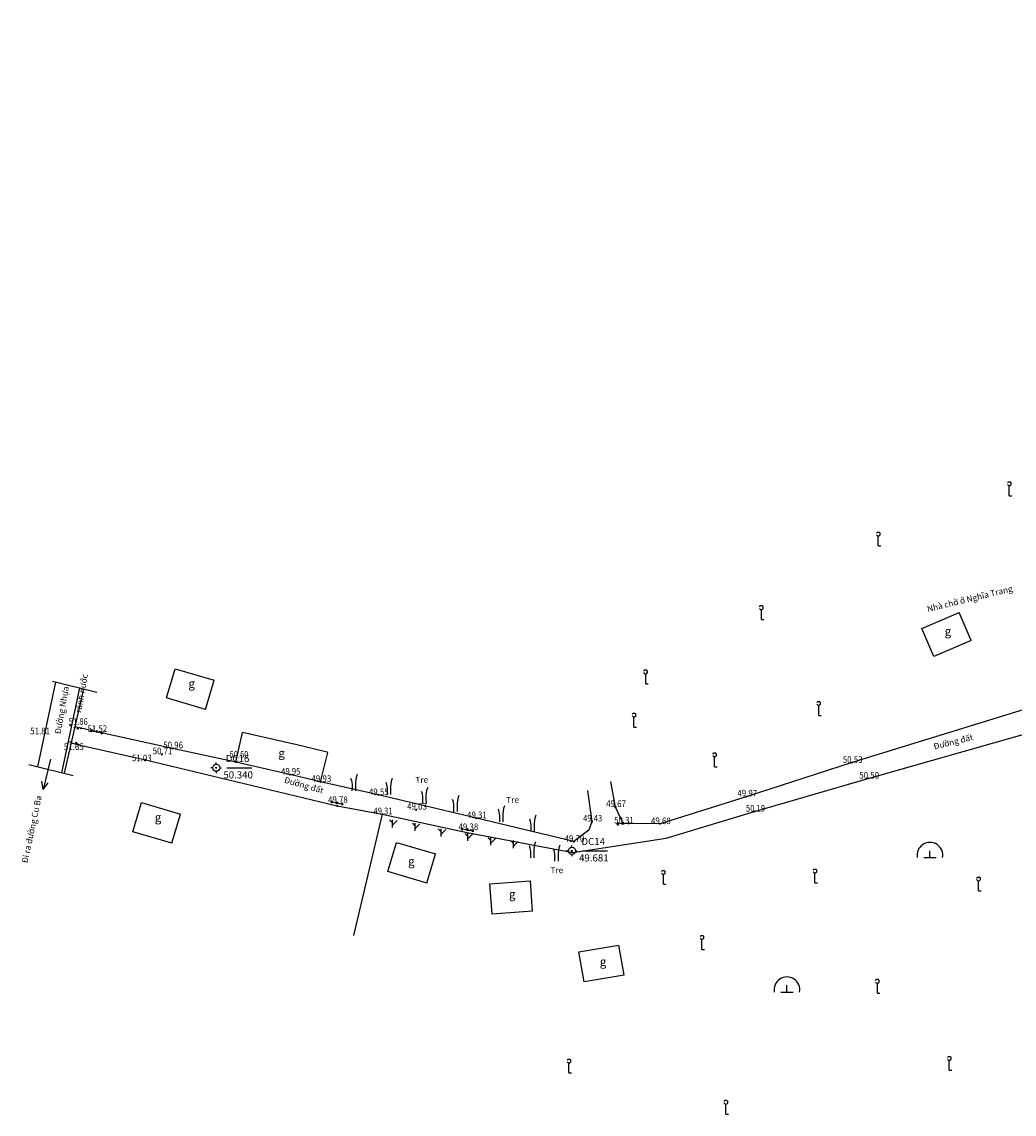
# Model space of a CAD drawing. Extents: x 4929 to 5412, y 4222 to 5027.
# Drawn here: x 4970 to 5166, y 4310 to 4526 of the extents above; entities that cross this region are included whole.
import ezdxf
from ezdxf.enums import TextEntityAlignment as Align

# ---------------------------------------------------------------- set-up
doc = ezdxf.new("R2010")
doc.units = 0
doc.header["$MEASUREMENT"] = 0
for name, color, linetype in [('Cay', 3, 'Continuous'), ('Cot dien', 6, 'Continuous'), ('DIEMDO', 7, 'Continuous'), ('Ghi chu', 3, 'Continuous'), ('GSLAYER', 7, 'Continuous'), ('LOPDIAVAT', 4, 'Continuous'), ('LOPDUONG', 7, 'Continuous'), ('Luoi', 6, 'Continuous'), ('Mep duong Bt', 3, 'Continuous'), ('Nha', 6, 'Continuous'), ('POINT', 7, 'Continuous'), ('Ranh', 7, 'Continuous'), ('Ranh nuoc', 5, 'Continuous'), ('Tuong xay', 4, 'FENCELINE1'), ('VITRIDIEM', 7, 'Continuous')]:
    doc.layers.add(name, color=color, linetype=linetype)
doc.styles.add('Ghi chu', font='Vnarial.ttf')
doc.linetypes.add('FENCELINE1', pattern='A,0.25,-0.1,[133,ltypeshp.shx,S=0.1,R=0,X=-0.1,Y=0],-0.1,1', length=1.45)
doc.linetypes.add('Taluykeptrai', pattern='A,0,[130,ltypeshp.shx,S=0.125,R=0,X=0,Y=-0.125],0.2,[130,ltypeshp.shx,S=0.125,R=0,X=0,Y=-0.125],0.2,[130,ltypeshp.shx,S=0.25,R=0,X=0,Y=-0.25],0.2,0', length=0.6)

# ---------------------------------------------------------------- blocks, each defined once
blk = doc.blocks.new('Cot dien')
at = {"layer": 'Cot dien'}
for p, q in [((-0.19, 0.15), (-1.94, 1.57)), ((-1.73, 0.85), (-1.94, 1.57)), ((-1.94, 1.57), (-1.19, 1.52)), ((0.2, -0.16), (1.95, -1.58)), ((1.2, -1.52), (1.95, -1.58)), ((1.95, -1.58), (1.74, -0.86))]:
    blk.add_line(p, q, dxfattribs=at)
for radius in [0.25, 0.075]:
    blk.add_circle((0, 0), radius, dxfattribs=at)
at = {"layer": 'DIEMDO'}
blk.add_point((-0.21, -0.36, 29.2), dxfattribs=at)
blk = doc.blocks.new('A$C26330F20')
at = {"layer": 'LOPDIAVAT'}
for p, q in [((0.625, 0), (0.625, 0.339)), ((0.321, 0), (0.929, 0))]:
    blk.add_line(p, q, dxfattribs=at)
blk.add_arc((0.625, 0.115), 0.635, 349.6111, 190.3889, dxfattribs=at)
blk.add_point((0.625, 0), dxfattribs=at)

msp = doc.modelspace()

# ---------------------------------------------------------------- linework, layer by layer
for p, q in [((4976.36, 4395.8), (4985.11, 4393.65)), ((4971.72, 4379.33), (4980.47, 4377.17)), ((4975.98, 4380.38), (4974.52, 4374.44)), ((4974.52, 4374.44), (4974.25, 4376.05)), ((4974.52, 4374.44), (4975.51, 4375.74))]:
    msp.add_line(p, q)
at = {"layer": 'Cay'}
for p, q in [((5164.95, 4434.93), (5165.16, 4435.14)), ((5165.16, 4435.14), (5165.47, 4435.14)), ((5165.69, 4434.93), (5165.47, 4435.14)), ((5165.69, 4434.62), (5165.69, 4434.92)), ((5165.16, 4434.4), (5164.95, 4434.62)), ((5165.16, 4434.4), (5165.47, 4434.4)), ((5165.32, 4432.4), (5165.32, 4434.4)), ((5165.47, 4434.4), (5165.69, 4434.62)), ((5165.32, 4432.4), (5165.82, 4432.4)), ((5139.09, 4425.01), (5139.31, 4425.22)), ((5139.31, 4424.49), (5139.09, 4424.7)), ((5139.31, 4425.23), (5139.61, 4425.23)), ((5139.31, 4424.49), (5139.61, 4424.49)), ((5139.46, 4422.49), (5139.46, 4424.49)), ((5139.83, 4425.01), (5139.61, 4425.22)), ((5139.61, 4424.49), (5139.83, 4424.7)), ((5139.83, 4424.7), (5139.83, 4425.01)), ((5139.46, 4422.49), (5139.96, 4422.49)), ((5116.01, 4410.48), (5116.22, 4410.7)), ((5116.22, 4409.96), (5116.01, 4410.17)), ((5116.22, 4410.7), (5116.53, 4410.7)), ((5116.22, 4409.96), (5116.53, 4409.96)), ((5116.38, 4407.96), (5116.38, 4409.96)), ((5116.75, 4410.48), (5116.53, 4410.7)), ((5116.53, 4409.96), (5116.75, 4410.17)), ((5116.75, 4410.17), (5116.75, 4410.48)), ((5116.38, 4407.96), (5116.88, 4407.96)), ((5093.15, 4397.79), (5093.37, 4398.01)), ((5093.37, 4398.01), (5093.67, 4398.01)), ((5093.89, 4397.79), (5093.67, 4398.01)), ((5093.37, 4397.27), (5093.15, 4397.49)), ((5093.37, 4397.27), (5093.67, 4397.27)), ((5093.52, 4395.27), (5093.52, 4397.27)), ((5093.67, 4397.27), (5093.89, 4397.49)), ((5093.89, 4397.49), (5093.89, 4397.79)), ((5093.52, 4395.27), (5094.02, 4395.27)), ((5127.32, 4391.57), (5127.53, 4391.78)), ((5127.53, 4391.78), (5127.84, 4391.78)), ((5128.06, 4391.57), (5127.84, 4391.78)), ((5128.06, 4391.26), (5128.06, 4391.56)), ((5090.84, 4389.26), (5091.06, 4389.48)), ((5091.06, 4389.48), (5091.37, 4389.48)), ((5091.58, 4389.26), (5091.37, 4389.48)), ((5127.53, 4391.04), (5127.32, 4391.26)), ((5127.53, 4391.04), (5127.84, 4391.04)), ((5127.69, 4389.04), (5127.69, 4391.04)), ((5127.84, 4391.04), (5128.06, 4391.26)), ((5091.06, 4388.74), (5090.84, 4388.95)), ((5091.06, 4388.74), (5091.37, 4388.74)), ((5091.21, 4386.74), (5091.21, 4388.74)), ((5091.37, 4388.74), (5091.58, 4388.95)), ((5091.58, 4388.95), (5091.58, 4389.26)), ((5127.69, 4389.04), (5128.19, 4389.04)), ((5091.21, 4386.74), (5091.71, 4386.74)), ((5106.77, 4381.42), (5106.99, 4381.64)), ((5106.99, 4380.9), (5106.77, 4381.11)), ((5106.99, 4381.64), (5107.29, 4381.64)), ((5106.99, 4380.9), (5107.29, 4380.9)), ((5107.14, 4378.9), (5107.14, 4380.9)), ((5107.51, 4381.42), (5107.29, 4381.64)), ((5107.29, 4380.9), (5107.51, 4381.11)), ((5107.51, 4381.11), (5107.51, 4381.42)), ((5107.14, 4378.9), (5107.64, 4378.9)), ((5043.5, 4367.84), (5042.92, 4368.42)), ((5043.5, 4366.92), (5043.5, 4368.42)), ((5043.5, 4367.35), (5044.42, 4368.27)), ((5048.02, 4367.19), (5047.44, 4367.77)), ((5048.02, 4366.27), (5048.02, 4367.77)), ((5048.02, 4366.69), (5048.94, 4367.61)), ((5053.13, 4366.09), (5052.55, 4366.67)), ((5053.13, 4365.17), (5053.13, 4366.67)), ((5053.13, 4365.6), (5054.05, 4366.52)), ((5058.42, 4365.17), (5057.84, 4365.75)), ((5058.42, 4364.25), (5058.42, 4365.75)), ((5058.42, 4364.68), (5059.34, 4365.59)), ((5062.93, 4364.33), (5062.34, 4364.91)), ((5062.93, 4363.41), (5062.93, 4364.91)), ((5062.93, 4363.84), (5063.85, 4364.75)), ((5067.42, 4363.73), (5066.83, 4364.32)), ((5067.42, 4362.82), (5067.42, 4364.32)), ((5067.42, 4363.24), (5068.33, 4364.16)), ((5096.64, 4358.24), (5096.86, 4358.46)), ((5096.86, 4357.72), (5096.64, 4357.93)), ((5096.86, 4358.46), (5097.16, 4358.46)), ((5096.86, 4357.72), (5097.16, 4357.72)), ((5097.01, 4355.72), (5097.01, 4357.72)), ((5097.38, 4358.24), (5097.16, 4358.46)), ((5097.16, 4357.72), (5097.38, 4357.93)), ((5097.38, 4357.93), (5097.38, 4358.24)), ((5126.57, 4358.5), (5126.79, 4358.72)), ((5126.79, 4357.98), (5126.57, 4358.19)), ((5126.79, 4358.72), (5127.1, 4358.72)), ((5126.79, 4357.98), (5127.1, 4357.98)), ((5126.94, 4355.98), (5126.94, 4357.98)), ((5127.31, 4358.5), (5127.1, 4358.72)), ((5127.1, 4357.98), (5127.31, 4358.19)), ((5127.31, 4358.19), (5127.31, 4358.5)), ((5158.87, 4356.93), (5159.09, 4357.14)), ((5159.09, 4357.14), (5159.39, 4357.14)), ((5159.61, 4356.93), (5159.39, 4357.14)), ((5097.01, 4355.72), (5097.51, 4355.72)), ((5126.94, 4355.98), (5127.44, 4355.98)), ((5159.09, 4356.4), (5158.87, 4356.62)), ((5159.09, 4356.41), (5159.39, 4356.41)), ((5159.24, 4354.41), (5159.24, 4356.41)), ((5159.39, 4356.4), (5159.61, 4356.62)), ((5159.61, 4356.62), (5159.61, 4356.93)), ((5159.24, 4354.41), (5159.74, 4354.41)), ((5104.25, 4345.39), (5104.47, 4345.6)), ((5104.47, 4344.86), (5104.25, 4345.08)), ((5104.47, 4345.6), (5104.78, 4345.6)), ((5104.47, 4344.86), (5104.78, 4344.86)), ((5104.62, 4342.86), (5104.62, 4344.86)), ((5104.99, 4345.39), (5104.78, 4345.6)), ((5104.78, 4344.86), (5104.99, 4345.08)), ((5104.99, 4345.08), (5104.99, 4345.38)), ((5104.62, 4342.86), (5105.12, 4342.86)), ((5138.91, 4336.73), (5139.13, 4336.95)), ((5139.13, 4336.21), (5138.91, 4336.42)), ((5139.13, 4336.95), (5139.44, 4336.95)), ((5139.13, 4336.21), (5139.44, 4336.21)), ((5139.28, 4334.21), (5139.28, 4336.21)), ((5139.65, 4336.73), (5139.44, 4336.95)), ((5139.44, 4336.21), (5139.65, 4336.42)), ((5139.65, 4336.42), (5139.65, 4336.73)), ((5139.28, 4334.21), (5139.78, 4334.21)), ((5078, 4320.99), (5078.21, 4321.21)), ((5078.21, 4320.47), (5078, 4320.69)), ((5078.21, 4321.21), (5078.52, 4321.21)), ((5078.21, 4320.47), (5078.52, 4320.47)), ((5078.37, 4318.47), (5078.37, 4320.47)), ((5078.74, 4320.99), (5078.52, 4321.21)), ((5078.52, 4320.47), (5078.74, 4320.69)), ((5078.74, 4320.68), (5078.74, 4320.99)), ((5153.09, 4321.52), (5153.31, 4321.73)), ((5153.31, 4320.99), (5153.09, 4321.21)), ((5153.31, 4321.73), (5153.62, 4321.73)), ((5153.31, 4320.99), (5153.62, 4320.99)), ((5153.46, 4318.99), (5153.46, 4320.99)), ((5153.83, 4321.52), (5153.62, 4321.73)), ((5153.62, 4320.99), (5153.83, 4321.21)), ((5153.83, 4321.21), (5153.83, 4321.51)), ((5078.37, 4318.47), (5078.87, 4318.47)), ((5153.46, 4318.99), (5153.96, 4318.99)), ((5108.98, 4312.86), (5109.2, 4313.08)), ((5109.2, 4312.34), (5108.98, 4312.55)), ((5109.2, 4313.08), (5109.5, 4313.08)), ((5109.2, 4312.34), (5109.5, 4312.34)), ((5109.35, 4310.34), (5109.35, 4312.34)), ((5109.72, 4312.86), (5109.5, 4313.08)), ((5109.5, 4312.34), (5109.72, 4312.55)), ((5109.72, 4312.55), (5109.72, 4312.86)), ((5109.35, 4310.34), (5109.85, 4310.34))]:
    msp.add_line(p, q, dxfattribs=at)
at = {"layer": 'Cay', "ltscale": 0.5}
for points in [[(5035.25, 4376.63), (5035.43, 4376.16), (5035.53, 4375.37), (5035.53, 4374.81), (5035.52, 4374.15)], [(5036.54, 4377.35), (5036.33, 4376.78), (5036.2, 4375.83), (5036.2, 4375.1), (5036.22, 4374.17)], [(5043.47, 4376.58), (5043.26, 4376.01), (5043.13, 4375.06), (5043.13, 4374.34), (5043.15, 4373.4)], [(5042.18, 4375.86), (5042.35, 4375.39), (5042.46, 4374.61), (5042.46, 4374.05), (5042.45, 4373.39)], [(5050.47, 4374.8), (5050.26, 4374.23), (5050.13, 4373.28), (5050.13, 4372.55), (5050.15, 4371.62)], [(5049.18, 4374.08), (5049.35, 4373.61), (5049.46, 4372.82), (5049.46, 4372.26), (5049.45, 4371.6)], [(5055.32, 4372.5), (5055.5, 4372.03), (5055.6, 4371.24), (5055.6, 4370.68), (5055.59, 4370.02)], [(5056.61, 4373.22), (5056.4, 4372.65), (5056.27, 4371.7), (5056.27, 4370.97), (5056.29, 4370.04)], [(5064.37, 4370.5), (5064.54, 4370.03), (5064.64, 4369.24), (5064.64, 4368.68), (5064.63, 4368.02)], [(5065.65, 4371.21), (5065.44, 4370.65), (5065.32, 4369.7), (5065.32, 4368.97), (5065.33, 4368.04)], [(5070.55, 4368.63), (5070.72, 4368.16), (5070.82, 4367.38), (5070.82, 4366.81), (5070.81, 4366.15)], [(5071.83, 4369.35), (5071.62, 4368.78), (5071.49, 4367.83), (5071.49, 4367.1), (5071.51, 4366.17)], [(5071.76, 4364.11), (5071.55, 4363.54), (5071.43, 4362.59), (5071.43, 4361.86), (5071.44, 4360.93)], [(5070.48, 4363.39), (5070.65, 4362.92), (5070.75, 4362.14), (5070.75, 4361.57), (5070.74, 4360.91)], [(5075.26, 4362.72), (5075.43, 4362.25), (5075.54, 4361.46), (5075.54, 4360.9), (5075.53, 4360.24)], [(5076.55, 4363.44), (5076.34, 4362.87), (5076.21, 4361.92), (5076.21, 4361.19), (5076.23, 4360.26)]]:
    msp.add_lwpolyline(points, dxfattribs=at)
at = {"layer": 'Luoi', "color": 4}
for p, q in [((5008.02, 4378.7), (5007.67, 4378.7)), ((5008.72, 4379.4), (5008.72, 4379.75)), ((5009.42, 4378.7), (5009.77, 4378.7)), ((5010.82, 4378.7), (5015.72, 4378.7)), ((5008.72, 4378), (5008.72, 4377.65)), ((5078.26, 4362.31), (5077.91, 4362.31)), ((5078.96, 4363.01), (5078.96, 4363.36)), ((5078.96, 4361.61), (5078.96, 4361.26)), ((5079.66, 4362.31), (5080.01, 4362.31)), ((5081.06, 4362.31), (5085.96, 4362.31))]:
    msp.add_line(p, q, dxfattribs=at)
for centre, radius in [((5008.72, 4378.7), 0.7), ((5008.72, 4378.7), 0.035), ((5078.96, 4362.31), 0.7), ((5078.96, 4362.31), 0.035)]:
    msp.add_circle(centre, radius, dxfattribs=at)
at = {"layer": 'Mep duong Bt'}
msp.add_line((5041.51, 4369.52), (5035.79, 4345.58), dxfattribs=at)
for points in [[(4973.48, 4378.89), (4977.05, 4395.63)], [(4978.23, 4377.72), (4981.8, 4394.46)]]:
    msp.add_lwpolyline(points, dxfattribs=at)
at = {"layer": 'Nha'}
for p, q in [((5148.08, 4406.19), (5155.44, 4409.33)), ((5157.79, 4403.81), (5155.44, 4409.33)), ((5150.43, 4400.67), (5148.08, 4406.19)), ((5157.79, 4403.81), (5150.43, 4400.67)), ((4998.9, 4392.49), (5000.61, 4398.24)), ((5000.61, 4398.24), (5008.28, 4395.97)), ((5006.57, 4390.22), (5008.28, 4395.97)), ((5006.57, 4390.22), (4998.9, 4392.49)), ((5012.6, 4379.83), (5013.9, 4385.69)), ((5029.29, 4375.92), (5030.75, 4381.74)), ((4992.26, 4366.08), (4993.96, 4371.83)), ((4993.96, 4371.83), (5001.63, 4369.56)), ((4999.93, 4363.81), (5001.63, 4369.56)), ((4999.93, 4363.81), (4992.26, 4366.08)), ((5042.61, 4358.21), (5044.31, 4363.96)), ((5044.31, 4363.96), (5051.98, 4361.69)), ((5050.28, 4355.93), (5051.98, 4361.69)), ((5050.28, 4355.93), (5042.61, 4358.21)), ((5062.76, 4355.82), (5070.74, 4356.38)), ((5063.19, 4349.83), (5062.76, 4355.82)), ((5071.17, 4350.4), (5070.74, 4356.38)), ((5071.17, 4350.4), (5063.19, 4349.83)), ((5080.35, 4342.36), (5088.24, 4343.69)), ((5081.35, 4336.44), (5080.35, 4342.36)), ((5089.24, 4337.77), (5088.24, 4343.69)), ((5089.24, 4337.77), (5081.35, 4336.44))]:
    msp.add_line(p, q, dxfattribs=at)
msp.add_lwpolyline([(5030.75, 4381.74), (5030.64, 4381.77), (5024.65, 4383.2), (5013.9, 4385.69)], dxfattribs=at)
at = {"layer": 'POINT'}
for p in [(4974.91, 4385.59), (4979.95, 4387.08), (4980.8, 4386.63), (4981.41, 4386.43), (4982.06, 4386.49), (4985.13, 4385.79), (4979.53, 4383.81), (4980.08, 4383.82), (4981.03, 4383.63), (4981.57, 4383.2), (4997.97, 4381.33), (5000.1, 4382.48), (4994.74, 4380.29), (5008.72, 4378.7), (5012.6, 4379.83), (5134.21, 4379.72), (5023.28, 4377.36), (5137.44, 4376.6), (5029.29, 4375.92), (5040.71, 4373.37), (5113.36, 4372.99), (5032.55, 4371.72), (5032.59, 4371.16), (5048.17, 4370.4), (5087.53, 4370.94), (5115.03, 4370.08), (5041.51, 4369.52), (5060.08, 4368.75), (5082.89, 4368.06), (5058.34, 4366.42), (5088.9, 4367.65), (5089.09, 4367.69), (5096.36, 4367.64), (5079.35, 4364.12), (5079.35, 4364.12), (5078.96, 4362.31)]:
    msp.add_point(p, dxfattribs=at)
at = {"layer": 'Ranh'}
for points in [[(5212.14, 4590.61), (5213.1, 4587.06), (5213.1, 4587.02), (5211.45, 4578.99), (5211.44, 4573.01), (5210.65, 4565.03), (5210.77, 4556.11), (5211.1, 4549.11), (5211.19, 4538.74), (5214.45, 4524.52), (5216.62, 4514.24), (5218.85, 4502.8), (5221.87, 4489.12), (5229.34, 4469.57), (5238.2, 4449.01), (5239.1, 4444.54), (5241.47, 4440.11), (5245.63, 4429.4), (5245.67, 4429.07), (5243.49, 4426.21), (5240.55, 4419.26), (5202.01, 4400.28), (5168.23, 4390.2), (5134.31, 4379.74)], [(4980.09, 4383.64), (4981.57, 4383.2), (4994.74, 4380.29), (5032.59, 4371.16), (5041.51, 4369.52), (5058.28, 4365.95), (5079.12, 4362.01), (5097.59, 4364.82), (5115.03, 4370.08), (5137.44, 4376.6), (5174.96, 4387.27), (5215.82, 4399.89), (5237.85, 4406.39), (5244.11, 4408.93), (5246.33, 4409)]]:
    msp.add_lwpolyline(points, dxfattribs=at)
at = {"layer": 'Ranh', "linetype": 'Taluykeptrai'}
msp.add_lwpolyline([(5134.12, 4379.68), (5113.36, 4372.99), (5096.36, 4367.64), (5089.09, 4367.69), (5087.53, 4370.94), (5086.64, 4376.02)], dxfattribs=at)
at = {"layer": 'Ranh nuoc'}
msp.add_line((4982.53, 4394.28), (4978.71, 4377.61), dxfattribs=at)
at = {"layer": 'Tuong xay'}
msp.add_lwpolyline([(5082.06, 4374.21), (5082.89, 4368.06), (5082.28, 4366.39), (5079.35, 4364.12), (5060.08, 4368.75), (5060.08, 4368.75), (5040.71, 4373.37), (5029.29, 4375.92), (5023.28, 4377.36), (5012.6, 4379.83), (5000.1, 4382.48), (4985.13, 4385.79), (4982.06, 4386.49), (4980.81, 4386.77)], dxfattribs=at)
at = {"layer": 'VITRIDIEM', "color": 4}
for centre in [(4974.91, 4385.59), (4979.95, 4387.08), (4980.8, 4386.63), (4981.41, 4386.43), (4982.06, 4386.49), (4985.13, 4385.79), (4979.53, 4383.81), (4980.08, 4383.82), (4981.03, 4383.63), (4981.57, 4383.2), (4997.97, 4381.33), (5000.1, 4382.48), (4994.74, 4380.29), (5008.72, 4378.7), (5012.6, 4379.83), (5134.21, 4379.72), (5023.28, 4377.36), (5137.44, 4376.6), (5029.29, 4375.92), (5040.71, 4373.37), (5113.36, 4372.99), (5032.55, 4371.72), (5032.59, 4371.16), (5048.17, 4370.4), (5087.53, 4370.94), (5115.03, 4370.08), (5041.51, 4369.52), (5060.08, 4368.75), (5082.89, 4368.06), (5058.34, 4366.42), (5088.9, 4367.65), (5089.09, 4367.69), (5096.36, 4367.64), (5079.35, 4364.12), (5079.35, 4364.12), (5078.96, 4362.31)]:
    msp.add_circle(centre, 0.1, dxfattribs=at)

# ---------------------------------------------------------------- block references
at = {"layer": 'Cot dien', "zscale": 0.5}
for p, xscale, yscale, rotation in [((4985.13, 4385.79), 0.4999999999996607, 0.4999999999997515, 205.7004051523095), ((5032.55, 4371.72), 0.4999999999996229, 0.4999999999996769, 208.2703263877436), ((5089.09, 4367.69), 0.4999999999995172, 0.4999999999997509, 224.0680150083859), ((5058.34, 4366.42), 0.4999999999996058, 0.4999999999998461, 210.5738757730982)]:
    msp.add_blockref('Cot dien', p, dxfattribs=dict(at, xscale=xscale, yscale=yscale, rotation=rotation))
at = {"layer": 'LOPDUONG', "color": 6, "xscale": 4, "yscale": 4, "zscale": 4}
for p in [(5147.15, 4360.97, 26.54), (5118.92, 4334.41, 26.54)]:
    msp.add_blockref('A$C26330F20', p, dxfattribs=at)

# ---------------------------------------------------------------- texts
at = {"layer": 'Ghi chu', "ltscale": 0.5, "char_height": 1.2, "attachment_point": 1, "style": 'Ghi chu'}
for s, insert, width, rotation in [('{\\fArial|b0|i0|c0|p34;Nhà chờ ở Nghĩa Trang}', (5148.97, 4410.59), 40.3035, 13.7253), ('{\\fArial|b0|i0|c0|p34;rãnh nước}', (4980.86, 4389.69), 40.3035, 80.1301), ('{\\fArial|b0|i0|c0|p34;Đường Nhựa}', (4976.8, 4385.47), 40.3035, 80.1301), ('{\\fArial|b0|i0|c0|p34;Đường đất}', (5150.23, 4383.47), 40.3035, 13.7253), ('{\\fArial|b0|i0|c0|p34;Đường đất}', (5022.34, 4376.94), 40.3035, 344.1599), ('{\\fArial|b0|i0|c0|p34;Tre}', (5048.03, 4376.9), 18.2417, 1.0117), ('{\\fArial|b0|i0|c0|p34;Đi ra đường Cu Ba}', (4970.28, 4360.03), 40.3035, 78.0344), ('{\\fArial|b0|i0|c0|p34;Tre}', (5065.97, 4372.94), 18.2417, 1.0117), ('{\\fArial|b0|i0|c0|p34;Tre}', (5074.7, 4359.06), 18.2417, 1.0117)]:
    msp.add_mtext(s, dxfattribs=dict(at, insert=insert, width=width, rotation=rotation))
at = {"layer": 'GSLAYER', "color": 0}
for s, width, p, p2 in [('51.86', 0.787934, (4979.57, 4387.17), (4983.35, 4387.17)), ('51.81', 0.896548, (4971.98, 4385.31), (4975.89, 4385.31)), ('51.52', 0.815044, (4983.28, 4385.79), (4987.18, 4385.79)), ('51.65', 0.815044, (4978.64, 4382.2), (4982.55, 4382.2)), ('50.96', 0.779607, (4998.24, 4382.54), (5002.15, 4382.54)), ('51.03', 0.853856, (4992.06, 4379.99), (4995.96, 4379.99)), ('50.71', 0.853856, (4996.16, 4381.37), (5000.07, 4381.37)), ('50.50', 0.787832, (5011.32, 4380.69), (5015.09, 4380.69)), ('50.53', 0.779607, (5132.44, 4379.68), (5136.35, 4379.68)), ('49.95', 0.722179, (5021.54, 4377.34), (5025.32, 4377.34)), ('49.93', 0.747124, (5027.53, 4375.9), (5031.44, 4375.9)), ('50.50', 0.815146, (5135.7, 4376.56), (5139.6, 4376.56)), ('49.55', 0.747124, (5038.86, 4373.3), (5042.76, 4373.3)), ('49.97', 0.747124, (5111.62, 4373.04), (5115.52, 4373.04)), ('49.78', 0.747124, (5030.79, 4371.74), (5034.69, 4371.74)), ('49.67', 0.747124, (5085.71, 4370.96), (5089.62, 4370.96)), ('49.31', 0.787832, (5039.77, 4369.53), (5043.54, 4369.53)), ('49.03', 0.779607, (5046.4, 4370.44), (5050.31, 4370.44)), ('49.31', 0.815044, (5058.25, 4368.75), (5062.15, 4368.75)), ('50.19', 0.825454, (5113.31, 4370.05), (5117.08, 4370.05)), ('49.43', 0.722179, (5081.16, 4368.1), (5084.93, 4368.1)), ('50.31', 0.853856, (5087.28, 4367.71), (5091.18, 4367.71)), ('49.68', 0.747124, (5094.57, 4367.58), (5098.47, 4367.58)), ('49.38', 0.747217, (5056.56, 4366.4), (5060.46, 4366.4)), ('49.70', 0.779607, (5077.51, 4364.06), (5081.42, 4364.06)), ('49.70', 0.779607, (5077.51, 4364.06), (5081.42, 4364.06))]:
    msp.add_text(s, height=1.307, dxfattribs=dict(at, width=width)).set_placement(p, p2, align=Align.FIT)
at = {"layer": 'Luoi'}
for s, p in [('DC16', (5012.92, 4379.4)), ('DC14', (5083.16, 4363.01))]:
    msp.add_text(s, height=1.4, dxfattribs=at).set_placement(p, align=Align.BOTTOM_CENTER)
at = {"layer": 'Luoi', "color": 6}
for s, p in [('50.340', (5010.12, 4376.6)), ('49.681', (5080.36, 4360.21))]:
    msp.add_text(s, height=1.4, dxfattribs=at).set_placement(p)
at = {"layer": 'Nha'}
for p in [(5152.55, 4404.81), (5003.22, 4394.49), (5020.98, 4380.79), (4996.57, 4368.08), (5046.6, 4359.41), (5066.52, 4352.92), (5084.46, 4339.6)]:
    msp.add_text('g', height=1.68, dxfattribs=at).set_placement(p)

doc.saveas('drawing.dxf')
